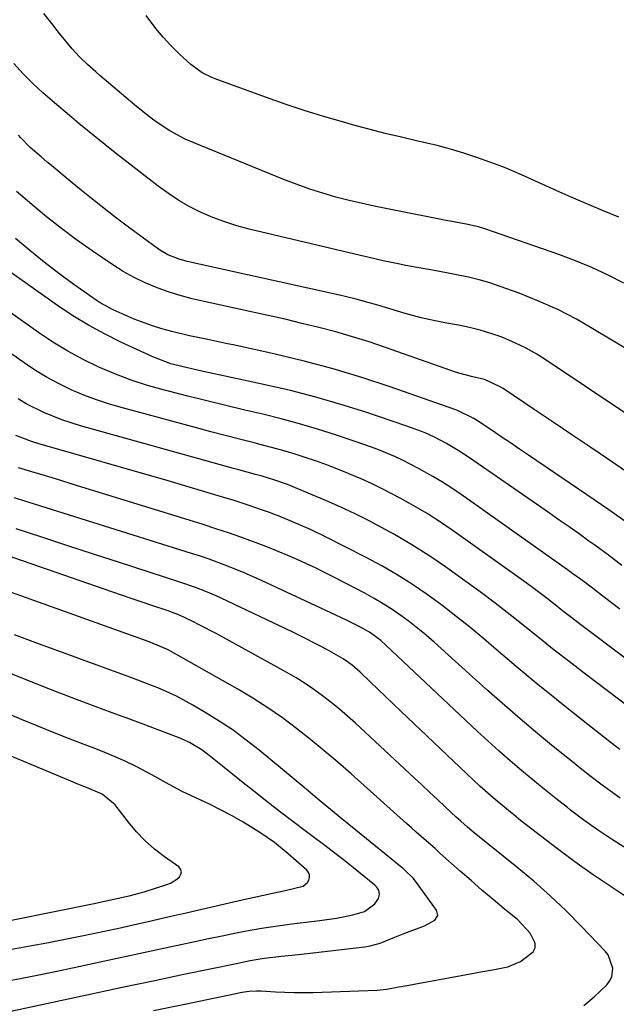
# Model space of a CAD drawing. Units: inches. Extents: x 1857384 to 1862700, y 405440 to 410821.
# Drawn here: x 1857535 to 1857683, y 407911 to 408156 of the extents above; entities that cross this region are included whole.
import ezdxf

# ---------------------------------------------------------------- set-up
doc = ezdxf.new("R2010")
doc.units = ezdxf.units.IN
doc.header["$MEASUREMENT"] = 0
doc.layers.add('7', color=7, linetype='Continuous')
doc.layers.add('8', color=7, linetype='Continuous')

msp = doc.modelspace()

# ---------------------------------------------------------------- linework, layer by layer
at = {"layer": '7', "color": 18}
for points in [[(1857685.34, 408090.64, 1876), (1857681.4, 408092.65, 1876), (1857677.4, 408094.54, 1876), (1857673.31, 408096.22, 1876), (1857669.17, 408097.78, 1876), (1857651.02, 408104.09, 1876), (1857649.2, 408104.66, 1876), (1857646.14, 408105.35, 1876), (1857643.5, 408105.83, 1876), (1857642.18, 408106.07, 1876), (1857641.52, 408106.19, 1876), (1857626.94, 408109.04, 1876), (1857623.62, 408109.72, 1876), (1857620.32, 408110.44, 1876), (1857617.03, 408111.23, 1876), (1857613.75, 408112.06, 1876), (1857610.5, 408112.99, 1876), (1857607.27, 408114, 1876), (1857604.09, 408115.14, 1876), (1857600.94, 408116.35, 1876), (1857578.27, 408125.6, 1876), (1857576.28, 408126.48, 1876), (1857572.44, 408128.53, 1876), (1857568.8, 408130.94, 1876), (1857567.04, 408132.23, 1876), (1857563.64, 408134.96, 1876), (1857555.06, 408142.28, 1876), (1857554.02, 408143.18, 1876), (1857551.98, 408145.01, 1876), (1857550, 408146.89, 1876), (1857548.14, 408148.9, 1876), (1857545.04, 408152.72, 1876), (1857543.07, 408155.19, 1876), (1857541.12, 408157.66, 1876)], [(1857684.08, 408107.05, 1878), (1857680.01, 408108.72, 1878), (1857676.7, 408110.1, 1878), (1857673.4, 408111.5, 1878), (1857670.12, 408112.94, 1878), (1857666.84, 408114.41, 1878), (1857661.53, 408116.84, 1878), (1857658.38, 408118.21, 1878), (1857655.21, 408119.53, 1878), (1857652.01, 408120.76, 1878), (1857648.78, 408121.92, 1878), (1857645.52, 408122.98, 1878), (1857642.23, 408123.97, 1878), (1857638.92, 408124.84, 1878), (1857634.11, 408125.97, 1878), (1857630.03, 408126.9, 1878), (1857625.96, 408127.88, 1878), (1857621.91, 408128.93, 1878), (1857617.86, 408130.02, 1878), (1857615.96, 408130.55, 1878), (1857610.99, 408131.99, 1878), (1857606.05, 408133.51, 1878), (1857601.14, 408135.14, 1878), (1857596.26, 408136.85, 1878), (1857583.73, 408141.4, 1878), (1857582.9, 408141.73, 1878), (1857580.5, 408142.88, 1878), (1857577.64, 408144.96, 1878), (1857574.74, 408147.66, 1878), (1857572.7, 408149.68, 1878), (1857570.75, 408151.77, 1878), (1857568.92, 408153.97, 1878), (1857566.53, 408157.16, 1878)], [(1857687.45, 408073.4, 1874), (1857678.06, 408079.11, 1874), (1857673.53, 408081.7, 1874), (1857668.9, 408084.09, 1874), (1857664.14, 408086.21, 1874), (1857659.28, 408088.14, 1874), (1857654.59, 408089.85, 1874), (1857652, 408090.72, 1874), (1857649.39, 408091.5, 1874), (1857646.73, 408092.15, 1874), (1857642.46, 408093.01, 1874), (1857638.67, 408093.69, 1874), (1857634.88, 408094.37, 1874), (1857631.1, 408095.07, 1874), (1857629.22, 408095.45, 1874), (1857625.46, 408096.24, 1874), (1857621.71, 408097.09, 1874), (1857619.84, 408097.53, 1874), (1857592.15, 408104.11, 1874), (1857589.1, 408104.94, 1874), (1857586.1, 408105.87, 1874), (1857583.15, 408106.99, 1874), (1857580.25, 408108.22, 1874), (1857577.43, 408109.63, 1874), (1857574.7, 408111.17, 1874), (1857572.07, 408112.9, 1874), (1857569.52, 408114.75, 1874), (1857558.44, 408123.39, 1874), (1857556.27, 408125.1, 1874), (1857554.12, 408126.83, 1874), (1857551.98, 408128.57, 1874), (1857549.85, 408130.34, 1874), (1857547.47, 408132.34, 1874), (1857543.79, 408135.47, 1874), (1857540.89, 408137.97, 1874), (1857538.36, 408140.27, 1874), (1857535.96, 408142.7, 1874), (1857533.66, 408145.23, 1874)], [(1857694.32, 408052.54, 1872), (1857666.28, 408071.38, 1872), (1857663.67, 408073.01, 1872), (1857661, 408074.52, 1872), (1857658.24, 408075.84, 1872), (1857655.41, 408077.05, 1872), (1857654.79, 408077.29, 1872), (1857652.21, 408078.2, 1872), (1857649.59, 408079.01, 1872), (1857646.94, 408079.65, 1872), (1857644.25, 408080.19, 1872), (1857640.83, 408080.8, 1872), (1857636.87, 408081.62, 1872), (1857634.9, 408082.08, 1872), (1857630.99, 408083.11, 1872), (1857627.11, 408084.27, 1872), (1857624.16, 408085.19, 1872), (1857621.46, 408085.97, 1872), (1857618.74, 408086.69, 1872), (1857616, 408087.35, 1872), (1857614.63, 408087.66, 1872), (1857576.77, 408096.07, 1872), (1857574.79, 408096.6, 1872), (1857571.93, 408097.74, 1872), (1857570.16, 408098.74, 1872), (1857569.31, 408099.32, 1872), (1857562.53, 408104.32, 1872), (1857558.88, 408107.06, 1872), (1857555.27, 408109.85, 1872), (1857551.71, 408112.7, 1872), (1857548.18, 408115.59, 1872), (1857542.6, 408120.25, 1872), (1857541.89, 408120.85, 1872), (1857540.47, 408122.04, 1872), (1857537.74, 408124.41, 1872), (1857535.37, 408126.79, 1872), (1857534.82, 408127.41, 1872)], [(1857684.82, 408020.56, 1866), (1857681.48, 408023.07, 1866), (1857678.11, 408025.54, 1866), (1857676.63, 408026.6, 1866), (1857674.19, 408028.35, 1866), (1857671.74, 408030.09, 1866), (1857669.28, 408031.81, 1866), (1857666.82, 408033.52, 1866), (1857646.92, 408047.29, 1866), (1857644.11, 408049.13, 1866), (1857641.21, 408050.82, 1866), (1857638.24, 408052.37, 1866), (1857635.9, 408053.44, 1866), (1857632.3, 408054.84, 1866), (1857631.08, 408055.26, 1866), (1857621.19, 408058.59, 1866), (1857614.99, 408060.55, 1866), (1857608.75, 408062.37, 1866), (1857602.45, 408063.98, 1866), (1857596.12, 408065.44, 1866), (1857580.37, 408068.79, 1866), (1857575.73, 408069.85, 1866), (1857572.66, 408070.65, 1866), (1857568.22, 408072.33, 1866), (1857560.25, 408076.02, 1866), (1857556.18, 408078.04, 1866), (1857552.2, 408080.2, 1866), (1857548.33, 408082.58, 1866), (1857544.55, 408085.09, 1866), (1857518.9, 408103.14, 1866)], [(1857686.97, 408030.55, 1868), (1857681.57, 408034.32, 1868), (1857676.15, 408038.05, 1868), (1857661.63, 408047.93, 1868), (1857659.37, 408049.46, 1868), (1857657.1, 408050.99, 1868), (1857654.83, 408052.52, 1868), (1857652.56, 408054.05, 1868), (1857648.96, 408056.45, 1868), (1857648, 408057.07, 1868), (1857643.99, 408059.01, 1868), (1857643.57, 408059.16, 1868), (1857627.2, 408064.88, 1868), (1857620.14, 408067.21, 1868), (1857613.03, 408069.36, 1868), (1857605.85, 408071.26, 1868), (1857598.63, 408073, 1868), (1857588.58, 408075.22, 1868), (1857586.34, 408075.71, 1868), (1857581.85, 408076.66, 1868), (1857577.36, 408077.6, 1868), (1857572.91, 408078.68, 1868), (1857570.43, 408079.35, 1868), (1857568.11, 408080.06, 1868), (1857563.55, 408081.73, 1868), (1857561.32, 408082.69, 1868), (1857558.36, 408084.03, 1868), (1857555.12, 408085.8, 1868), (1857554.09, 408086.48, 1868), (1857548.57, 408090.36, 1868), (1857544.85, 408093.07, 1868), (1857541.19, 408095.86, 1868), (1857537.61, 408098.77, 1868), (1857534.1, 408101.75, 1868)], [(1857684.32, 408009.67, 1864), (1857680.5, 408012.56, 1864), (1857677.5, 408014.86, 1864), (1857675.1, 408016.69, 1864), (1857673.49, 408017.9, 1864), (1857672.68, 408018.49, 1864), (1857671.86, 408019.07, 1864), (1857644.89, 408038.14, 1864), (1857642.59, 408039.71, 1864), (1857640.25, 408041.22, 1864), (1857637.86, 408042.65, 1864), (1857634.3, 408044.63, 1864), (1857630.48, 408046.58, 1864), (1857628.54, 408047.48, 1864), (1857624.59, 408049.15, 1864), (1857622.59, 408049.92, 1864), (1857618.55, 408051.35, 1864), (1857613.67, 408052.98, 1864), (1857609.17, 408054.41, 1864), (1857604.66, 408055.75, 1864), (1857600.1, 408056.97, 1864), (1857595.53, 408058.1, 1864), (1857591.13, 408059.13, 1864), (1857586.37, 408060.25, 1864), (1857581.63, 408061.4, 1864), (1857576.89, 408062.59, 1864), (1857572.15, 408063.8, 1864), (1857571.09, 408064.07, 1864), (1857566.93, 408065.26, 1864), (1857562.82, 408066.6, 1864), (1857558.78, 408068.14, 1864), (1857554.79, 408069.82, 1864), (1857550.89, 408071.71, 1864), (1857547.08, 408073.74, 1864), (1857543.39, 408075.99, 1864), (1857539.78, 408078.38, 1864), (1857521.73, 408091.12, 1864)], [(1857690.41, 407993.93, 1862), (1857676.92, 408004.07, 1862), (1857674.64, 408005.79, 1862), (1857672.37, 408007.53, 1862), (1857670.11, 408009.28, 1862), (1857667.85, 408011.04, 1862), (1857665.59, 408012.79, 1862), (1857663.31, 408014.52, 1862), (1857661.01, 408016.21, 1862), (1857658.69, 408017.89, 1862), (1857642.91, 408029.11, 1862), (1857639.7, 408031.3, 1862), (1857636.43, 408033.41, 1862), (1857633.08, 408035.38, 1862), (1857629.68, 408037.27, 1862), (1857625.43, 408039.48, 1862), (1857622.73, 408040.8, 1862), (1857619.99, 408042.04, 1862), (1857617.23, 408043.23, 1862), (1857617.06, 408043.3, 1862), (1857614.36, 408044.39, 1862), (1857611.64, 408045.44, 1862), (1857608.89, 408046.42, 1862), (1857606.13, 408047.36, 1862), (1857603.35, 408048.25, 1862), (1857600.55, 408049.09, 1862), (1857597.74, 408049.87, 1862), (1857594.92, 408050.6, 1862), (1857593.39, 408050.99, 1862), (1857589.8, 408051.9, 1862), (1857586.21, 408052.82, 1862), (1857582.62, 408053.76, 1862), (1857579.04, 408054.71, 1862), (1857560.69, 408059.66, 1862), (1857557.45, 408060.61, 1862), (1857554.24, 408061.67, 1862), (1857551.08, 408062.87, 1862), (1857547.95, 408064.17, 1862), (1857544.91, 408065.63, 1862), (1857541.92, 408067.21, 1862), (1857539.04, 408068.96, 1862), (1857536.23, 408070.83, 1862), (1857524.55, 408079.08, 1862)], [(1857684.29, 407974.84, 1858), (1857681.46, 407977.05, 1858), (1857673.66, 407983.17, 1858), (1857668.58, 407987.21, 1858), (1857663.53, 407991.3, 1858), (1857658.54, 407995.46, 1858), (1857653.58, 407999.65, 1858), (1857650.49, 408002.3, 1858), (1857647.07, 408005.16, 1858), (1857643.59, 408007.95, 1858), (1857640.04, 408010.65, 1858), (1857636.44, 408013.29, 1858), (1857632.75, 408015.79, 1858), (1857629, 408018.19, 1858), (1857625.14, 408020.41, 1858), (1857621.22, 408022.52, 1858), (1857610.85, 408027.81, 1858), (1857607.44, 408029.46, 1858), (1857605.71, 408030.23, 1858), (1857602.38, 408031.63, 1858), (1857600.66, 408032.33, 1858), (1857597.19, 408033.66, 1858), (1857595.45, 408034.3, 1858), (1857591.94, 408035.51, 1858), (1857590.17, 408036.08, 1858), (1857588.4, 408036.64, 1858), (1857585.32, 408037.59, 1858), (1857582, 408038.6, 1858), (1857578.68, 408039.6, 1858), (1857575.35, 408040.58, 1858), (1857572.02, 408041.55, 1858), (1857539.64, 408050.85, 1858), (1857538.26, 408051.28, 1858), (1857534.19, 408052.82, 1858)], [(1857684.43, 407962.72, 1856), (1857682, 407964.44, 1856), (1857679.59, 407966.21, 1856), (1857677.23, 407968.02, 1856), (1857674.87, 407969.86, 1856), (1857672.54, 407971.72, 1856), (1857670.21, 407973.59, 1856), (1857666.85, 407976.32, 1856), (1857662.89, 407979.6, 1856), (1857658.95, 407982.91, 1856), (1857655.06, 407986.29, 1856), (1857651.21, 407989.7, 1856), (1857638.15, 408001.44, 1856), (1857636.15, 408003.18, 1856), (1857634.12, 408004.87, 1856), (1857632.03, 408006.5, 1856), (1857629.91, 408008.08, 1856), (1857627.73, 408009.58, 1856), (1857625.51, 408011.01, 1856), (1857623.23, 408012.35, 1856), (1857620.91, 408013.62, 1856), (1857613.4, 408017.51, 1856), (1857611.1, 408018.67, 1856), (1857608.79, 408019.82, 1856), (1857606.46, 408020.92, 1856), (1857604.12, 408022, 1856), (1857601.75, 408023.03, 1856), (1857599.38, 408024.03, 1856), (1857596.99, 408024.99, 1856), (1857594.58, 408025.91, 1856), (1857590.11, 408027.54, 1856), (1857587, 408028.63, 1856), (1857583.86, 408029.67, 1856), (1857580.72, 408030.67, 1856), (1857548.16, 408040.76, 1856), (1857544.84, 408041.79, 1856), (1857541.51, 408042.8, 1856), (1857538.17, 408043.8, 1856), (1857534.84, 408044.79, 1856)], [(1857685.78, 407950.33, 1854), (1857682.26, 407952.56, 1854), (1857678.79, 407954.86, 1854), (1857675.41, 407957.27, 1854), (1857672.07, 407959.76, 1854), (1857671.29, 407960.36, 1854), (1857668.4, 407962.62, 1854), (1857665.52, 407964.91, 1854), (1857662.68, 407967.24, 1854), (1857659.85, 407969.59, 1854), (1857657.06, 407971.98, 1854), (1857654.29, 407974.4, 1854), (1857651.57, 407976.87, 1854), (1857648.87, 407979.36, 1854), (1857626.17, 408000.73, 1854), (1857624.87, 408001.88, 1854), (1857622.07, 408003.93, 1854), (1857619.32, 408005.43, 1854), (1857616.53, 408006.85, 1854), (1857613.7, 408008.2, 1854), (1857595.2, 408016.83, 1854), (1857590.94, 408018.72, 1854), (1857586.63, 408020.46, 1854), (1857582.25, 408022.06, 1854), (1857580.05, 408022.8, 1854), (1857577.83, 408023.52, 1854), (1857535.88, 408036.69, 1854), (1857533.74, 408037.37, 1854)], [(1857694.13, 407932.73, 1852), (1857681.88, 407940.85, 1852), (1857677.47, 407943.85, 1852), (1857673.11, 407946.92, 1852), (1857668.82, 407950.09, 1852), (1857664.58, 407953.33, 1852), (1857659.65, 407957.2, 1852), (1857657.93, 407958.57, 1852), (1857656.21, 407959.96, 1852), (1857652.84, 407962.8, 1852), (1857649.54, 407965.72, 1852), (1857646.31, 407968.72, 1852), (1857629.89, 407984.37, 1852), (1857627.99, 407986.18, 1852), (1857626.08, 407987.99, 1852), (1857624.18, 407989.8, 1852), (1857622.28, 407991.61, 1852), (1857619.76, 407994, 1852), (1857617.74, 407995.75, 1852), (1857615.57, 407997.32, 1852), (1857611.45, 407999.64, 1852), (1857609.37, 408000.75, 1852), (1857605.15, 408002.9, 1852), (1857603.02, 408003.93, 1852), (1857585.17, 408012.4, 1852), (1857583.92, 408012.98, 1852), (1857581.4, 408014.06, 1852), (1857578.83, 408015.06, 1852), (1857574.93, 408016.41, 1852), (1857559.9, 408021.24, 1852), (1857553.48, 408023.32, 1852), (1857547.06, 408025.41, 1852), (1857540.64, 408027.52, 1852), (1857534.23, 408029.65, 1852)], [(1857568.4, 407909.94, 1848), (1857576.13, 407911.55, 1848), (1857590.41, 407914.48, 1848), (1857591, 407914.59, 1848), (1857592.18, 407914.76, 1848), (1857593.96, 407914.86, 1848), (1857595.15, 407914.83, 1848), (1857598.68, 407914.6, 1848), (1857601.03, 407914.48, 1848), (1857603.39, 407914.41, 1848), (1857608.11, 407914.45, 1848), (1857624.03, 407915.01, 1848), (1857624.79, 407915.06, 1848), (1857626.29, 407915.24, 1848), (1857628.52, 407915.68, 1848), (1857629.26, 407915.83, 1848), (1857630, 407915.96, 1848), (1857648.03, 407919.25, 1848), (1857649.73, 407919.56, 1848), (1857653.13, 407920.16, 1848), (1857656.5, 407920.85, 1848), (1857659.63, 407922.11, 1848), (1857662.8, 407924.5, 1848), (1857663.3, 407925.53, 1848), (1857663.28, 407926.67, 1848), (1857662.07, 407929.15, 1848), (1857658.98, 407932.45, 1848), (1857655.56, 407935.24, 1848), (1857652.79, 407937.54, 1848), (1857650.04, 407939.86, 1848), (1857647.32, 407942.22, 1848), (1857644.63, 407944.6, 1848), (1857639.61, 407949.08, 1848), (1857639.44, 407949.24, 1848), (1857638.91, 407949.71, 1848), (1857638.39, 407950.18, 1848), (1857636.14, 407952.14, 1848), (1857633.72, 407954.26, 1848), (1857632.52, 407955.33, 1848), (1857631.32, 407956.4, 1848), (1857617.51, 407968.75, 1848), (1857614.19, 407971.65, 1848), (1857610.84, 407974.5, 1848), (1857607.42, 407977.29, 1848), (1857603.96, 407980.02, 1848), (1857600.42, 407982.64, 1848), (1857596.81, 407985.16, 1848), (1857593.1, 407987.52, 1848), (1857589.32, 407989.77, 1848), (1857573.35, 407998.85, 1848), (1857571.89, 407999.62, 1848), (1857567.31, 408001.52, 1848), (1857525.39, 408016.55, 1848)], [(1857527.41, 407908.66, 1846), (1857545.29, 407912.48, 1846), (1857552.95, 407914.11, 1846), (1857560.61, 407915.73, 1846), (1857568.28, 407917.34, 1846), (1857575.94, 407918.95, 1846), (1857588.98, 407921.67, 1846), (1857590.13, 407921.9, 1846), (1857592.43, 407922.37, 1846), (1857595.89, 407922.97, 1846), (1857600.17, 407923.42, 1846), (1857604.44, 407923.87, 1846), (1857620.95, 407925.79, 1846), (1857622.24, 407926, 1846), (1857624.75, 407926.7, 1846), (1857628.38, 407928.22, 1846), (1857630.84, 407929.16, 1846), (1857635.1, 407930.71, 1846), (1857635.94, 407931.05, 1846), (1857638.3, 407932.38, 1846), (1857639.04, 407933.56, 1846), (1857638.72, 407934.91, 1846), (1857633.78, 407941.74, 1846), (1857632.91, 407942.85, 1846), (1857630.9, 407944.84, 1846), (1857630.37, 407945.3, 1846), (1857629.83, 407945.76, 1846), (1857618.69, 407954.78, 1846), (1857614.83, 407957.92, 1846), (1857610.99, 407961.09, 1846), (1857609.07, 407962.67, 1846), (1857605.23, 407965.85, 1846), (1857603.32, 407967.44, 1846), (1857594.68, 407974.62, 1846), (1857591.46, 407977.16, 1846), (1857588.16, 407979.6, 1846), (1857584.74, 407981.87, 1846), (1857581.25, 407984.03, 1846), (1857578.15, 407985.84, 1846), (1857574.08, 407988.04, 1846), (1857569.86, 407989.93, 1846), (1857567.71, 407990.79, 1846), (1857563.38, 407992.46, 1846), (1857561.21, 407993.27, 1846), (1857538.44, 408001.59, 1846), (1857533.85, 408003.31, 1846)], [(1857528.96, 407924.49, 1842), (1857538.13, 407926.1, 1842), (1857541.86, 407926.78, 1842), (1857545.6, 407927.49, 1842), (1857549.32, 407928.23, 1842), (1857554.18, 407929.25, 1842), (1857557.33, 407929.92, 1842), (1857560.48, 407930.61, 1842), (1857563.62, 407931.31, 1842), (1857566.76, 407932.01, 1842), (1857569.9, 407932.73, 1842), (1857573.03, 407933.44, 1842), (1857576.17, 407934.16, 1842), (1857579.31, 407934.88, 1842), (1857590.42, 407937.44, 1842), (1857593.08, 407938.05, 1842), (1857595.75, 407938.64, 1842), (1857598.42, 407939.22, 1842), (1857601.1, 407939.79, 1842), (1857605.61, 407940.85, 1842), (1857606.67, 407941.73, 1842), (1857607.04, 407942.36, 1842), (1857607.18, 407943.04, 1842), (1857607.15, 407943.68, 1842), (1857606.89, 407944.27, 1842), (1857606.47, 407944.83, 1842), (1857601.85, 407948.91, 1842), (1857598.45, 407951.67, 1842), (1857594.84, 407954.16, 1842), (1857590.66, 407956.75, 1842), (1857587.97, 407958.29, 1842), (1857585.22, 407959.73, 1842), (1857582.44, 407961.11, 1842), (1857575.51, 407964.37, 1842), (1857572.26, 407966.09, 1842), (1857568, 407968.55, 1842), (1857564.03, 407970.56, 1842), (1857561.47, 407971.79, 1842), (1857558.89, 407972.97, 1842), (1857556.27, 407974.07, 1842), (1857553.63, 407975.12, 1842), (1857551.12, 407976.07, 1842), (1857547.21, 407977.57, 1842), (1857543.31, 407979.11, 1842), (1857539.43, 407980.68, 1842), (1857535.56, 407982.29, 1842), (1857504.92, 407995.22, 1842)], [(1857531.56, 407917.25, 1844), (1857535.32, 407917.9, 1844), (1857539.06, 407918.62, 1844), (1857542.79, 407919.38, 1844), (1857549.78, 407920.87, 1844), (1857555.16, 407922.02, 1844), (1857560.54, 407923.18, 1844), (1857565.92, 407924.34, 1844), (1857571.3, 407925.51, 1844), (1857575.19, 407926.36, 1844), (1857578.62, 407927.1, 1844), (1857582.06, 407927.83, 1844), (1857585.49, 407928.54, 1844), (1857588.93, 407929.25, 1844), (1857592.38, 407929.9, 1844), (1857595.84, 407930.49, 1844), (1857599.31, 407931.01, 1844), (1857602.79, 407931.46, 1844), (1857609.72, 407932.28, 1844), (1857613.85, 407932.9, 1844), (1857617.94, 407933.75, 1844), (1857620.87, 407934.56, 1844), (1857623.37, 407936.47, 1844), (1857624.31, 407937.8, 1844), (1857624.55, 407938.79, 1844), (1857624.37, 407939.83, 1844), (1857623.83, 407940.72, 1844), (1857623.45, 407941.1, 1844), (1857618.11, 407945.4, 1844), (1857615.64, 407947.37, 1844), (1857613.14, 407949.32, 1844), (1857610.62, 407951.23, 1844), (1857608.08, 407953.12, 1844), (1857606.05, 407954.61, 1844), (1857603, 407956.89, 1844), (1857599.99, 407959.2, 1844), (1857595.79, 407962.49, 1844), (1857593.21, 407964.52, 1844), (1857590.64, 407966.56, 1844), (1857588.08, 407968.6, 1844), (1857585.52, 407970.66, 1844), (1857582.25, 407973.29, 1844), (1857580.36, 407974.7, 1844), (1857577.33, 407976.51, 1844), (1857575.2, 407977.51, 1844), (1857574.1, 407977.95, 1844), (1857569.29, 407979.76, 1844), (1857565.77, 407981.07, 1844), (1857562.26, 407982.39, 1844), (1857558.74, 407983.7, 1844), (1857555.22, 407985.01, 1844), (1857549.23, 407987.23, 1844), (1857542.74, 407989.7, 1844), (1857536.28, 407992.24, 1844), (1857529.85, 407994.86, 1844)]]:
    msp.add_polyline3d(points, dxfattribs=at)
at = {"layer": '8', "color": 18}
for points in [[(1857689.17, 408041.66, 1870), (1857681.79, 408046.67, 1870), (1857677.11, 408049.84, 1870), (1857672.42, 408053.01, 1870), (1857667.73, 408056.16, 1870), (1857663.02, 408059.3, 1870), (1857655.28, 408064.46, 1870), (1857654.43, 408064.99, 1870), (1857650.71, 408066.71, 1870), (1857647.74, 408067.43, 1870), (1857644.32, 408068.27, 1870), (1857642.97, 408068.71, 1870), (1857642.3, 408068.94, 1870), (1857626.07, 408074.68, 1870), (1857621.97, 408076.06, 1870), (1857617.84, 408077.37, 1870), (1857613.69, 408078.55, 1870), (1857609.5, 408079.66, 1870), (1857605.3, 408080.68, 1870), (1857601.09, 408081.68, 1870), (1857596.87, 408082.64, 1870), (1857592.64, 408083.57, 1870), (1857580.98, 408086.08, 1870), (1857577.97, 408086.79, 1870), (1857575, 408087.6, 1870), (1857572.06, 408088.54, 1870), (1857569.15, 408089.58, 1870), (1857566.32, 408090.77, 1870), (1857563.54, 408092.09, 1870), (1857560.87, 408093.6, 1870), (1857558.26, 408095.24, 1870), (1857553.13, 408098.73, 1870), (1857549.26, 408101.44, 1870), (1857545.47, 408104.24, 1870), (1857541.76, 408107.17, 1870), (1857538.13, 408110.19, 1870), (1857534.31, 408113.46, 1870)], [(1857692.82, 407980.59, 1860), (1857675.42, 407993.78, 1860), (1857671.7, 407996.63, 1860), (1857668, 407999.51, 1860), (1857664.33, 408002.43, 1860), (1857660.69, 408005.38, 1860), (1857657.03, 408008.3, 1860), (1857653.33, 408011.18, 1860), (1857649.58, 408013.99, 1860), (1857645.79, 408016.75, 1860), (1857640.98, 408020.18, 1860), (1857636.85, 408022.99, 1860), (1857632.65, 408025.68, 1860), (1857628.33, 408028.19, 1860), (1857623.95, 408030.58, 1860), (1857621.96, 408031.6, 1860), (1857618.49, 408033.34, 1860), (1857614.98, 408035.01, 1860), (1857611.43, 408036.59, 1860), (1857607.86, 408038.11, 1860), (1857602.71, 408040.22, 1860), (1857601.68, 408040.62, 1860), (1857598.56, 408041.74, 1860), (1857595.38, 408042.69, 1860), (1857593.72, 408043.14, 1860), (1857589.62, 408044.25, 1860), (1857588.26, 408044.62, 1860), (1857550.2, 408055.25, 1860), (1857547.88, 408055.95, 1860), (1857545.58, 408056.71, 1860), (1857541.08, 408058.5, 1860), (1857536.76, 408060.66, 1860), (1857534.7, 408061.91, 1860)], [(1857675.4, 407911.2, 1850), (1857677.97, 407913.32, 1850), (1857681.07, 407916.33, 1850), (1857681.79, 407917.24, 1850), (1857682.31, 407918.23, 1850), (1857682.61, 407920.48, 1850), (1857681.42, 407923.75, 1850), (1857680.69, 407924.69, 1850), (1857674.82, 407930.83, 1850), (1857670.96, 407934.71, 1850), (1857667.01, 407938.48, 1850), (1857662.91, 407942.1, 1850), (1857658.71, 407945.6, 1850), (1857648.12, 407954.11, 1850), (1857646.42, 407955.52, 1850), (1857644.76, 407956.99, 1850), (1857643.67, 407957.98, 1850), (1857640.88, 407960.58, 1850), (1857638.95, 407962.39, 1850), (1857637.02, 407964.19, 1850), (1857635.08, 407965.99, 1850), (1857633.15, 407967.79, 1850), (1857618.61, 407981.31, 1850), (1857616.63, 407983.09, 1850), (1857614.62, 407984.83, 1850), (1857612.55, 407986.5, 1850), (1857610.44, 407988.13, 1850), (1857608.28, 407989.68, 1850), (1857606.08, 407991.17, 1850), (1857603.82, 407992.57, 1850), (1857601.52, 407993.9, 1850), (1857585.62, 408002.72, 1850), (1857583.79, 408003.72, 1850), (1857580.07, 408005.64, 1850), (1857578.2, 408006.57, 1850), (1857574.81, 408008.19, 1850), (1857572, 408009.27, 1850), (1857567.96, 408010.61, 1850), (1857565.54, 408011.42, 1850), (1857563.11, 408012.23, 1850), (1857560.69, 408013.06, 1850), (1857558.28, 408013.89, 1850), (1857523.56, 408025.89, 1850)], [(1857523.12, 407930.43, 1840), (1857553.61, 407936.58, 1840), (1857554.74, 407936.81, 1840), (1857558.5, 407937.6, 1840), (1857562.33, 407938.45, 1840), (1857566.1, 407939.48, 1840), (1857571.71, 407941.24, 1840), (1857572.58, 407941.59, 1840), (1857574.16, 407942.55, 1840), (1857574.87, 407943.17, 1840), (1857575.21, 407943.81, 1840), (1857575.33, 407944.44, 1840), (1857575.11, 407945.04, 1840), (1857574.66, 407945.62, 1840), (1857571.11, 407948.15, 1840), (1857568.65, 407950.07, 1840), (1857566.33, 407952.12, 1840), (1857564.19, 407954.37, 1840), (1857562.19, 407956.75, 1840), (1857559.37, 407960.4, 1840), (1857558.83, 407961.05, 1840), (1857555.59, 407963.72, 1840), (1857551.74, 407965.33, 1840), (1857549.15, 407966.37, 1840), (1857547.86, 407966.9, 1840), (1857496.26, 407988.47, 1840)]]:
    msp.add_polyline3d(points, dxfattribs=at)

doc.saveas('drawing.dxf')
